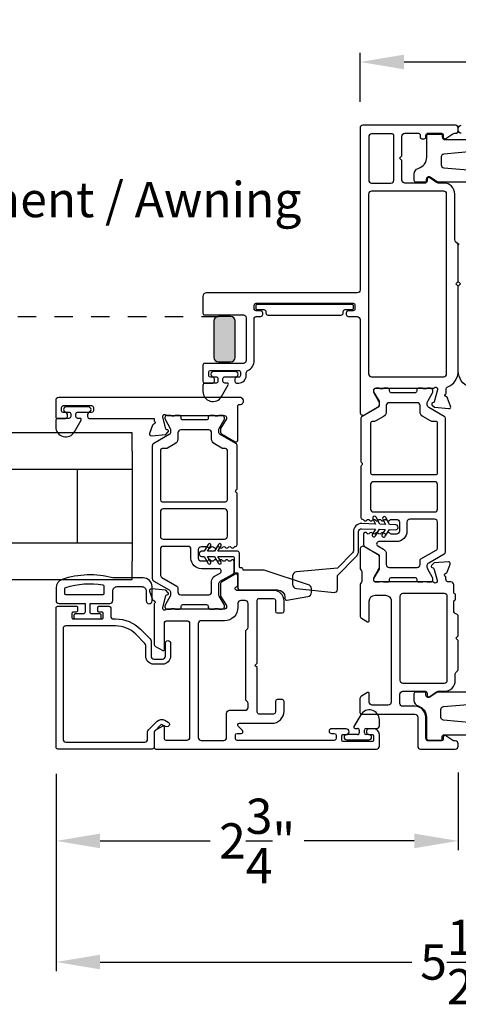
# Model space of a CAD drawing. Extents: x 0 to 68, y 0 to 44.
# Drawn here: x 23.3 to 26.3, y 17.4 to 24.2 of the extents above; entities that cross this region are included whole.
import ezdxf
from ezdxf.enums import TextEntityAlignment as Align

# ---------------------------------------------------------------- set-up
doc = ezdxf.new("R2010")
doc.units = 0
doc.header["$LTSCALE"] = 2
doc.header["$MEASUREMENT"] = 0
doc.header["$PDMODE"] = 3
doc.linetypes.add('HIDDENNEW1', pattern=[0.1875, 0.0625, -0.0625, 0.0625])
doc.layers.get('0').update_dxf_attribs({"linetype": 'CONTINUOUS'})
doc.layers.get('DEFPOINTS').update_dxf_attribs({"color": 3, "linetype": 'CONTINUOUS'})
doc.layers.add('Dim', color=7, linetype='CONTINUOUS')
doc.styles.get("Standard").update_dxf_attribs({"font": 'arial.ttf'})
doc.dimstyles.get("Standard").update_dxf_attribs({"dimtxt": 0.24, "dimasz": 0.3, "dimexe": 0.0625, "dimexo": 0.18, "dimgap": 0.09, "dimtad": 0, "dimdec": 4, "dimzin": 0, "dimdsep": 46, "dimlunit": 4, "dimtxsty": 'STANDARD', "dimcen": 0, "dimadec": 5, "dimazin": 0, "dimtfac": 1, "dimtdec": 4, "dimtofl": 0, "dimtmove": 0, "dimatfit": 3, "dimfxl": 1, "dimtolj": 1, "dimtzin": 0, "dimarcsym": 0})

# ---------------------------------------------------------------- blocks, each defined once
blk = doc.blocks.new('*D156')
at = {"layer": 'DEFPOINTS', "color": 0, "transparency": 16777216}
for p in [(26.9478, 23.8635), (25.6093, 23.4131), (26.9478, 23.4131)]:
    blk.add_point(p, dxfattribs=at)
at = {"layer": 'Dim', "color": 0, "lineweight": -2, "transparency": 16777216}
for p, q in [((25.6093, 23.5931), (25.6093, 23.926)), ((26.9478, 23.5931), (26.9478, 23.926)), ((25.9093, 23.8635), (26.6478, 23.8635)), ((26.9478, 23.8635), (27.2478, 23.8635))]:
    blk.add_line(p, q, dxfattribs=at)
at = {"layer": 'Dim', "color": 0, "transparency": 16777216}
for points in [[(25.9093, 23.9135), (25.9093, 23.8135), (25.6093, 23.8635)], [(26.6478, 23.9135), (26.6478, 23.8135), (26.9478, 23.8635)]]:
    blk.add_solid(points, dxfattribs=at)
at = {"layer": 'Dim', "color": 0, "transparency": 16777216, "insert": (27.633, 23.8635), "char_height": 0.24, "attachment_point": 5}
blk.add_mtext('\\A1;1{\\H1x;\\S5/16;}"', dxfattribs=at)
blk = doc.blocks.new('*D157')
at = {"layer": 'DEFPOINTS', "color": 0, "transparency": 16777216}
for p in [(23.5381, 19.1964), (26.2781, 19.2044), (26.2781, 18.5588)]:
    blk.add_point(p, dxfattribs=at)
at = {"layer": 'Dim', "color": 0, "lineweight": -2, "transparency": 16777216}
for p, q in [((23.5381, 19.0164), (23.5381, 18.4963)), ((26.2781, 19.0244), (26.2781, 18.4963)), ((23.8381, 18.5588), (24.5871, 18.5588)), ((25.9781, 18.5588), (25.2291, 18.5588))]:
    blk.add_line(p, q, dxfattribs=at)
at = {"layer": 'Dim', "color": 0, "transparency": 16777216}
for points in [[(23.8381, 18.6088), (23.8381, 18.5088), (23.5381, 18.5588)], [(25.9781, 18.6088), (25.9781, 18.5088), (26.2781, 18.5588)]]:
    blk.add_solid(points, dxfattribs=at)
at = {"layer": 'Dim', "color": 0, "transparency": 16777216, "insert": (24.9081, 18.5588), "char_height": 0.24, "attachment_point": 5}
blk.add_mtext('\\A1;2{\\H1x;\\S3/4;}"', dxfattribs=at)
blk = doc.blocks.new('*D159')
at = {"layer": 'DEFPOINTS', "color": 0, "transparency": 16777216}
for p in [(23.5381, 19.1964), (29.019, 19.1964), (29.019, 17.7341)]:
    blk.add_point(p, dxfattribs=at)
at = {"layer": 'Dim', "color": 0, "lineweight": -2, "transparency": 16777216}
for p, q in [((23.5381, 19.0164), (23.5381, 17.6716)), ((29.019, 19.0164), (29.019, 17.6716)), ((23.8381, 17.7341), (25.9631, 17.7341)), ((28.719, 17.7341), (26.594, 17.7341))]:
    blk.add_line(p, q, dxfattribs=at)
at = {"layer": 'Dim', "color": 0, "transparency": 16777216}
for points in [[(23.8381, 17.7841), (23.8381, 17.6841), (23.5381, 17.7341)], [(28.719, 17.7841), (28.719, 17.6841), (29.019, 17.7341)]]:
    blk.add_solid(points, dxfattribs=at)
at = {"layer": 'Dim', "color": 0, "transparency": 16777216, "insert": (26.2785, 17.7341), "char_height": 0.24, "attachment_point": 5}
blk.add_mtext('\\A1;5{\\H1x;\\S1/2;}"', dxfattribs=at)

msp = doc.modelspace()

# ---------------------------------------------------------------- hatches: boundary and pattern name
h = msp.add_hatch(color=256)
h.dxf.hatch_style = 1
edge = h.paths.add_edge_path()
edge.add_arc((24.6448, 22.09987), 0.03125, 90.003816, 179.995781)
edge.add_line((24.61355, 22.09987), (24.61355, 21.85237))
edge.add_arc((24.6448, 21.85238), 0.03125, 180.004157, 269.996213)
edge.add_line((24.6448, 21.82112), (24.7273, 21.82112))
edge.add_arc((24.7273, 21.85238), 0.03125, 270.003787, 359.995843)
edge.add_line((24.75855, 21.85237), (24.75855, 22.09987))
edge.add_arc((24.7273, 22.09987), 0.03125, 0.004219, 89.996184)
edge.add_line((24.7273, 22.13112), (24.6448, 22.13112))

# ---------------------------------------------------------------- linework, layer by layer
at = {"linetype": 'HIDDENNEW1'}
msp.add_line((22.2781, 22.13112), (24.6448, 22.13112), dxfattribs=at)
for p, q in [((24.05687, 21.33824), (22.2781, 21.33824)), ((24.05687, 21.21324), (24.05687, 21.33824)), ((24.05687, 21.21324), (24.05687, 20.46324)), ((24.05687, 21.08824), (22.2781, 21.08824)), ((23.68187, 21.08824), (23.68187, 20.58824)), ((22.2781, 20.58824), (24.05687, 20.58824)), ((24.05687, 20.33824), (24.05687, 20.46324)), ((22.2781, 20.33824), (24.05687, 20.33824)), ((25.61377, 19.41723), (25.56776, 19.33753)), ((25.74066, 19.34123), (25.74066, 19.38323)), ((25.57486, 19.32523), (25.59166, 19.32523)), ((25.60366, 19.31323), (25.60366, 19.29503)), ((25.63866, 19.29503), (25.63866, 19.31323)), ((25.65066, 19.32523), (25.72466, 19.32523)), ((25.59166, 19.28303), (25.51837, 19.28303)), ((25.51837, 19.2476), (25.66994, 19.2476)), ((25.66994, 19.28303), (25.65066, 19.28303))]:
    msp.add_line(p, q)
for points in [[(26.19632, 21.63874, -0.3079125), (26.20379, 21.64972, 0.3079412), (26.27854, 21.75959), (26.27854, 22.3361), (26.26254, 22.3521), (26.27854, 22.3681), (26.27854, 22.61363, 0.1988659), (26.27278, 22.62755), (26.26069, 22.63964, -0.1987852), (26.25492, 22.65356), (26.25492, 22.96431, 0.4142268), (26.18012, 23.03911), (26.14222, 23.03911, -0.1494611), (26.13121, 23.04247), (26.08436, 23.07407, 0.6008821), (26.06595, 23.06428), (26.06595, 23.05092, -0.4142044), (26.05413, 23.03911), (25.91437, 23.03911, -0.4142024), (25.89469, 23.05879), (25.89469, 23.19265), (25.87894, 23.2084), (25.89469, 23.22415), (25.89469, 23.35801, -0.4142076), (25.91437, 23.3777), (26.00689, 23.3777, -0.4142359), (26.0187, 23.36588), (26.0187, 23.35252, 0.4142007), (26.03051, 23.34071), (26.04626, 23.34071, 0.4142359), (26.05807, 23.35252), (26.05807, 23.36588, -0.4142007), (26.06988, 23.3777), (26.16437, 23.3777, -0.4142359), (26.17618, 23.36588), (26.17618, 23.35252, 0.5990445), (26.19455, 23.34269), (26.24209, 23.37439, -0.1480547), (26.25301, 23.3777), (26.25886, 23.3777, 0.414262), (26.27854, 23.39738), (26.27854, 23.41313, 0.414262), (26.25886, 23.43281), (25.62894, 23.43281, 0.4142111), (25.60925, 23.41313), (25.60925, 22.31077, -0.4142056), (25.58957, 22.29108), (24.56201, 22.29108, 0.4142221), (24.53839, 22.26746), (24.53839, 22.15329, 0.4142408), (24.5502, 22.14148), (24.81398, 22.14148, -0.4142069), (24.83366, 22.12179), (24.83366, 21.83045, -0.4142058), (24.81398, 21.81077), (24.5502, 21.81077, 0.4142397), (24.53839, 21.79896), (24.53839, 21.68872, 0.4142397), (24.5502, 21.67691), (24.60532, 21.67691, 0.4142397), (24.61713, 21.68872), (24.61713, 21.70447, 0.4142397), (24.60532, 21.71628), (24.58957, 21.71628, -0.4142046), (24.57776, 21.72809), (24.57776, 21.75171, -0.4142046), (24.58957, 21.76353), (24.78248, 21.76353, -0.4142397), (24.79429, 21.75171), (24.79429, 21.72809, -0.4142394), (24.78248, 21.71628), (24.76673, 21.71628, 0.4142048), (24.75492, 21.70447), (24.75492, 21.68872, 0.4142048), (24.76673, 21.67691), (24.78248, 21.67691, 0.4142171), (24.83366, 21.72809), (24.83366, 21.74456, -0.2932714), (24.84515, 21.76245, 0.2932581), (24.88878, 21.83045), (24.88878, 22.11786, -0.4142035), (24.90059, 22.12967), (24.92815, 22.12967, 1.0000168), (24.92815, 22.16904), (24.90059, 22.16904, -0.4142057), (24.88878, 22.18085), (24.88878, 22.20841, -0.4142057), (24.90059, 22.22022), (25.56201, 22.22022, -0.4142408), (25.57382, 22.20841), (25.57382, 22.18085, -0.4142408), (25.56201, 22.16904), (25.534, 22.16904, 1.0000168), (25.534, 22.12967), (25.58957, 22.12967, -0.4142056), (25.60925, 22.10998), (25.60925, 21.47752, 0.5773541), (25.63878, 21.46047), (25.73642, 21.51685, 0.2679598), (25.74232, 21.52707), (25.74232, 21.55336), (25.70295, 21.61786), (25.70295, 21.62967, -0.4142046), (25.71477, 21.64148), (26.10706, 21.64148, 0.2134147), (26.11586, 21.64542, -0.6885218), (26.13647, 21.63754), (26.13647, 21.62967), (26.11516, 21.55014, -0.2679048), (26.1096, 21.54457), (26.10294, 21.54278, 0.577374), (26.09941, 21.52961), (26.11677, 21.51225), (26.21419, 21.50373, 0.5486388), (26.22631, 21.51953), (26.2061, 21.57508, 0.2637355), (26.19723, 21.58264, -0.7928004), (26.19632, 21.60562), (26.19632, 21.63874)], [(26.29823, 23.3777, -0.414262), (26.27854, 23.39738), (26.27854, 23.41313, -0.414262), (26.29823, 23.43281)], [(25.83957, 23.36195, 0.4142044), (25.82776, 23.37376), (25.68799, 23.37376, 0.4142322), (25.66831, 23.35407), (25.66831, 23.05879, 0.4142348), (25.68799, 23.03911), (25.81988, 23.03911, 0.4142137), (25.83957, 23.05879), (25.83957, 23.36195)], [(26.41971, 23.0449), (26.14205, 23.0449, -0.1480843), (26.1344, 23.04721), (26.08682, 23.07893, 0.5990223), (26.05926, 23.06418), (26.05926, 23.05081, -0.4142098), (26.05335, 23.0449), (25.99031, 23.0449, -0.4142223), (25.97849, 23.05672), (25.97849, 23.10147, -0.328966), (26.00626, 23.13912, 0.3289618), (26.0632, 23.21629), (26.0632, 23.35813, -0.414224), (26.07699, 23.37192), (26.16367, 23.37192, -0.4142098), (26.16958, 23.36601), (26.16958, 23.35264, 0.4142074), (26.18731, 23.33491), (26.37446, 23.33491, 0.4142074)], [(26.47271, 23.26197), (26.17968, 23.23633, 0.3888691), (26.1617, 23.21671), (26.1617, 23.1631, 0.3888766), (26.17968, 23.14347), (26.42846, 23.12171, 0.1925046)], [(26.3533, 21.64972, -0.3079412), (26.27854, 21.75959), (26.27854, 22.3361), (26.29454, 22.3521), (26.27854, 22.3681), (26.27854, 22.61363, -0.1988659), (26.28431, 22.62755)], [(24.62839, 21.67691), (24.55439, 21.67691, 0.4142163), (24.53839, 21.66091), (24.53839, 21.61891, 0.7673302), (24.66528, 21.58491), (24.71129, 21.6646, 0.5773467), (24.70418, 21.67691), (24.68739, 21.67691, -0.4142202), (24.67539, 21.68891), (24.67539, 21.70711, -0.4142202), (24.68739, 21.71911), (24.76067, 21.71911, 1.0000003), (24.76067, 21.75454), (24.6091, 21.75454, 1.0000003), (24.6091, 21.71911), (24.62839, 21.71911, -0.4142202), (24.64039, 21.70711), (24.64039, 21.68891, -0.4142202), (24.62839, 21.67691)], [(24.7893, 21.53144, 1.0572821), (24.79193, 21.57854), (23.55571, 21.57854, 0.4142143), (23.53603, 21.55885), (23.53603, 21.44454, 0.4142305), (23.5439, 21.43666), (23.60296, 21.43666, 0.4142057), (23.61477, 21.44847), (23.61477, 21.46422, 0.4142057), (23.60296, 21.47603), (23.58721, 21.47603, -0.4142035), (23.5754, 21.48784), (23.5754, 21.51147, -0.4142046), (23.58721, 21.52328), (23.78012, 21.52328, -0.4142046), (23.79193, 21.51147), (23.79193, 21.48784, -0.4142035), (23.78012, 21.47603), (23.76437, 21.47603, 0.4142057), (23.75256, 21.46422), (23.75256, 21.44847, 0.4142057), (23.76437, 21.43666), (24.20531, 21.43666), (24.20531, 21.4205, -0.7928225), (24.2044, 21.39752, 0.2637355), (24.19553, 21.38996), (24.17532, 21.33442, 0.5486255), (24.18745, 21.31861), (24.28486, 21.32713), (24.30222, 21.34449, 0.5773725), (24.29869, 21.35767), (24.29203, 21.35945, -0.2679433), (24.28647, 21.36502), (24.26516, 21.44455), (24.26516, 21.45242, -0.6884962), (24.28577, 21.4603, 0.2134166), (24.29457, 21.45636), (24.68642, 21.45636, -0.4142035), (24.69823, 21.44455), (24.69823, 21.43274), (24.65886, 21.36824), (24.65886, 21.34196, 0.2679598), (24.66476, 21.33173), (24.75846, 21.27763, 0.5773594), (24.77618, 21.28786), (24.77618, 21.5197, -0.4472128), (24.7893, 21.53144)], [(23.68503, 21.47886), (23.75831, 21.47886, 1), (23.75831, 21.51429), (23.60674, 21.51429, 1), (23.60674, 21.47886), (23.62603, 21.47886, -0.4142197), (23.63803, 21.46686), (23.63803, 21.44866, -0.4142197), (23.62603, 21.43666), (23.55203, 21.43666, 0.4142153), (23.53603, 21.42066), (23.53603, 21.37866, 0.7673258), (23.66292, 21.34466), (23.70893, 21.42436, 0.5773467), (23.70182, 21.43666), (23.68503, 21.43666, -0.4142054), (23.67303, 21.44866), (23.67303, 21.46686, -0.4142054), (23.68503, 21.47886)], [(24.24845, 20.37066, 0.2679701), (24.2583, 20.35361), (24.36164, 20.29394, -0.2679116), (24.36755, 20.28372), (24.36755, 20.25549, 0.4142046), (24.38724, 20.2358), (24.57818, 20.2358, 0.4142133), (24.59787, 20.25549), (24.59787, 20.32686, -0.2679423), (24.61755, 20.36096), (24.65573, 20.383, 0.7673282), (24.64786, 20.41239), (24.52798, 20.41239, -0.4142161), (24.45712, 20.48325), (24.45712, 20.54499, 0.4142186), (24.43743, 20.56467), (24.26814, 20.56467, 0.4142098), (24.24845, 20.54499), (24.24845, 20.37066)], [(26.27458, 19.71902, 0.198849), (26.2781, 19.7275), (26.2781, 19.92339), (26.26235, 19.93914), (26.2781, 19.95489), (26.2781, 20.08677, 0.3477744), (26.26294, 20.10592, -0.3477525), (26.24779, 20.12507), (26.24779, 20.18863, -0.4142098), (26.2596, 20.20044), (26.2599, 20.23981, -0.4142573), (26.2479, 20.25181), (26.2479, 20.30281, 0.4142024), (26.22822, 20.32249), (26.21319, 20.32249, -0.4142098), (26.19351, 20.34218), (26.19351, 20.35835, -0.7927965), (26.19442, 20.38133, 0.2637318), (26.20329, 20.38889), (26.2235, 20.44444, 0.5486062), (26.21137, 20.46024), (26.11396, 20.45172), (26.0966, 20.43436, 0.577341), (26.10013, 20.42119), (26.10678, 20.4194, -0.2680215), (26.11235, 20.41384), (26.13366, 20.3343), (26.13366, 20.32643, -0.6885166), (26.11305, 20.31856, 0.213409), (26.10425, 20.32249), (25.71477, 20.32249, -0.4142044), (25.70295, 20.3343), (25.70295, 20.34612), (25.74232, 20.41061), (25.74232, 20.49595, 0.2679522), (25.73642, 20.50618), (25.63878, 20.56255, 0.5773541), (25.60925, 20.5455), (25.60925, 20.41844, 0.1989264), (25.61502, 20.40453), (25.6153, 20.40425, -0.1989264), (25.62106, 20.39033), (25.62106, 20.32789, -0.1978199), (25.61536, 20.31403), (25.61508, 20.31375, 0.2000051), (25.60925, 20.29977), (25.60925, 20.09255, 0.2679165), (25.6191, 20.0755), (25.65999, 20.05189, 0.577343), (25.6718, 20.05871), (25.6718, 20.19257, -0.4142094), (25.71117, 20.23194), (25.78203, 20.23194, -0.4142199), (25.8214, 20.19257), (25.8214, 19.50359, -0.4142396), (25.80172, 19.48391), (25.69148, 19.48391, -0.4142098), (25.6718, 19.50359), (25.6718, 19.56265, 0.577343), (25.65999, 19.56947), (25.61865, 19.5456, 0.2679681), (25.6088, 19.52855), (25.6088, 19.43273, 0.4142395), (25.62062, 19.42092), (25.98282, 19.42092, -0.4142098), (26.00251, 19.40123), (26.00251, 19.20438, 0.4142111), (26.02219, 19.18469), (26.25841, 19.18469, 0.4142024), (26.2781, 19.20438), (26.2781, 19.22013, 0.4142024), (26.25841, 19.23981), (26.25256, 19.23981, -0.1481237), (26.24164, 19.24312), (26.1941, 19.27482, 0.5990445), (26.17573, 19.26499), (26.17573, 19.25162, -0.414178), (26.16392, 19.23981), (26.07731, 19.23981, -0.4142024), (26.05762, 19.2595), (26.05762, 19.40103, 0.4142081), (25.98262, 19.47603), (25.90014, 19.47603, -0.4142076), (25.88046, 19.49572), (25.88046, 19.55803, -0.414217), (25.90046, 19.57803), (26.05346, 19.57803, -0.4141739), (26.06546, 19.56603), (26.06546, 19.55303, 0.6008852), (26.08417, 19.54308), (26.13091, 19.57461, -0.1494707), (26.1421, 19.57803), (26.18329, 19.57803, 0.4142136), (26.25829, 19.65303), (26.25829, 19.69776, -0.1989736), (26.26181, 19.70624), (26.27458, 19.71902)], [(24.20537, 19.29557), (24.20537, 19.19642, -0.4142483), (24.19356, 19.1846), (23.54986, 19.1846, -0.4142483), (23.53805, 19.19642), (23.53805, 20.14524, -0.4142359), (23.54986, 20.15705), (23.67585, 20.15705, -0.414218), (23.68372, 20.14917), (23.68372, 20.12555, -0.414218), (23.67585, 20.11768), (23.65419, 20.11768, 0.4142212), (23.64632, 20.1098), (23.64632, 20.07831, 0.4142212), (23.65419, 20.07043), (23.85105, 20.07043, 0.4142212), (23.85892, 20.07831), (23.85892, 20.1098, 0.4142212), (23.85105, 20.11768), (23.82939, 20.11768, -0.4141653), (23.82152, 20.12555), (23.82152, 20.14917, -0.4141653), (23.82939, 20.15705), (23.89829, 20.15705, -0.4142007), (23.9101, 20.14524), (23.9101, 20.09012, 0.4142111), (23.92979, 20.07043), (23.94397, 20.07043, -0.1989105), (24.11379, 20.00009), (24.17921, 19.93467, -0.1988599), (24.18498, 19.92075), (24.18498, 19.817, 0.4142374), (24.20467, 19.79732), (24.26291, 19.79732, 0.4142164), (24.2826, 19.817), (24.2826, 19.90516, -1), (24.31803, 19.90516), (24.31803, 19.817, -0.4142154), (24.26291, 19.76189), (24.20467, 19.76189, -0.4142123), (24.14955, 19.817), (24.14955, 19.88937, 0.1988599), (24.14378, 19.90329), (24.08038, 19.96669, 0.1989131), (23.94397, 20.02319), (23.60498, 20.02319, 0.4142111), (23.5853, 20.0035), (23.5853, 19.25153, 0.4142111), (23.60498, 19.23185), (24.14238, 19.23185, 0.4142111), (24.16206, 19.25153), (24.16206, 19.30066, -0.1988914), (24.16783, 19.31458), (24.22694, 19.3737, -0.33948), (24.27922, 19.38058), (24.30104, 19.36798, -1.0000015), (24.28332, 19.33729), (24.2615, 19.34989, 0.3394826), (24.252, 19.34864), (24.20768, 19.30432, 0.1988363), (24.20537, 19.29875), (24.20537, 19.19642, 0.4142132), (24.21718, 19.1846), (25.72097, 19.1846, 0.4142129), (25.74066, 19.20429), (25.74066, 19.28303, 0.4142067), (25.70129, 19.3224), (25.67176, 19.3224, 1.0000149), (25.67176, 19.28303), (25.69341, 19.28303, -0.4141862), (25.70129, 19.27516), (25.70129, 19.24366, -0.4142125), (25.69341, 19.23579), (25.49263, 19.23579, -0.4141599), (25.48475, 19.24366), (25.48475, 19.27516, -0.4141708), (25.49263, 19.28303), (25.51426, 19.28303, 0.9999851), (25.51426, 19.3224), (25.41389, 19.3224, 0.9999721), (25.41389, 19.2909), (25.43357, 19.2909, -0.4142132), (25.44538, 19.27909), (25.44538, 19.25547, -0.4142132), (25.43357, 19.24366), (24.77215, 19.24366, -0.4142132), (24.76034, 19.25547), (24.76034, 19.27909, -0.4142132), (24.77215, 19.2909), (24.79971, 19.2909, 0.6681641), (24.80807, 19.31107), (24.77948, 19.33965, -0.668201), (24.78783, 19.35982), (25.00837, 19.35982, 0.4142126), (25.09105, 19.44249), (25.09105, 19.50942, 0.4142359), (25.07924, 19.52123), (25.04381, 19.52123, 0.4142007), (25.03199, 19.50942), (25.03199, 19.43462, -0.4142044), (25.02018, 19.42281), (24.92059, 19.42281, -0.4142395), (24.90878, 19.43462), (24.90878, 19.73875), (24.89303, 19.75449), (24.90878, 19.77024), (24.90878, 20.1984, -0.4142395), (24.92059, 20.21021), (25.02018, 20.21021, -0.4142044), (25.03199, 20.1984), (25.03199, 20.1236, 0.4142044), (25.04381, 20.11178), (25.07924, 20.11178, 0.4141898), (25.09105, 20.1236), (25.09105, 20.19446, 0.4142149), (25.02018, 20.26533), (24.76984, 20.26533, -0.7673572), (24.76394, 20.28737), (24.77027, 20.29102, 0.2679522), (24.77618, 20.30125), (24.77618, 20.36493, 0.5773573), (24.75846, 20.37516), (24.66476, 20.32106, 0.2679646), (24.65886, 20.31083), (24.65886, 20.2255), (24.69823, 20.161), (24.69823, 20.14919, -0.4142044), (24.68642, 20.13737), (24.29463, 20.13737, 0.2134242), (24.28583, 20.13344, -0.688529), (24.26521, 20.14131), (24.26521, 20.14919), (24.28652, 20.22872, -0.2679451), (24.29209, 20.23428), (24.29875, 20.23607, 0.5773705), (24.30228, 20.24924), (24.28492, 20.2666), (24.1875, 20.27513, 0.5486197), (24.17537, 20.25932), (24.19559, 20.20377, 0.2637318), (24.20446, 20.19622, -0.7927965), (24.20537, 20.17324), (24.20537, 19.90041, 0.2679165), (24.21521, 19.88337), (24.26443, 19.85495, 0.5773492), (24.27624, 19.86177), (24.27624, 20.03895, -0.4142186), (24.29592, 20.05863), (24.42846, 20.05863, -0.4142186), (24.44815, 20.03895), (24.44815, 19.26334, -0.4142111), (24.42846, 19.24366), (24.28805, 19.24366, -0.4141883), (24.27624, 19.25547), (24.27624, 19.33421, 0.577343), (24.26443, 19.34103), (24.21521, 19.31262, 0.267909), (24.20537, 19.29557)], [(25.90014, 20.24375, 0.4142024), (25.88046, 20.22407), (25.88046, 19.65303, 0.414217), (25.90046, 19.63303), (26.18329, 19.63303, 0.4142378), (26.20329, 19.65303), (26.20329, 20.22407, 0.4142024), (26.18361, 20.24375), (25.90014, 20.24375)], [(26.4179, 19.5721), (26.14024, 19.5721, 0.1480843), (26.13259, 19.56978), (26.08501, 19.53806, -0.5990223), (26.05744, 19.55282), (26.05744, 19.56619, 0.4142098), (26.05153, 19.5721), (25.9885, 19.5721, 0.4142223), (25.97667, 19.56028), (25.97667, 19.51553, 0.328966), (26.00445, 19.47788, -0.3289618), (26.06138, 19.40071), (26.06138, 19.25887, 0.414224), (26.07517, 19.24508), (26.16185, 19.24508, 0.4142098), (26.16776, 19.25099), (26.16776, 19.26436, -0.4142074), (26.18549, 19.28209), (26.37264, 19.28209, -0.4142074)], [(26.47089, 19.35503), (26.17787, 19.38067, -0.3888691), (26.15988, 19.40029), (26.15988, 19.4539, -0.3888766), (26.17787, 19.47352), (26.42665, 19.49529, -0.1925046)]]:
    msp.add_lwpolyline(points, format="xyb")
for points in [[(26.19936, 22.96431, 0.4142236), (26.17967, 22.98399), (25.68755, 22.98399, 0.4142061), (25.66786, 22.96431), (25.66786, 21.7399, 0.414206), (25.68755, 21.72022), (26.17967, 21.72022, 0.4142234), (26.19936, 21.7399)], [(25.4948, 22.16313, -0.4142136), (25.5088, 22.17713), (25.5558, 22.17713, 0.4142136), (25.5638, 22.18513), (25.5638, 22.20413, 0.4142136), (25.5558, 22.21213), (24.9068, 22.21213, 0.4142136), (24.8988, 22.20413), (24.8988, 22.18513, 0.4142136), (24.9068, 22.17713), (24.9538, 22.17713, -0.4142136), (24.9678, 22.16313), (24.9678, 22.15413, 0.4142136), (24.9818, 22.14013), (25.4808, 22.14013, 0.4142136), (25.4948, 22.15413)], [(24.6448, 22.13112, 0.4141725), (24.61355, 22.09987), (24.61355, 21.85237, 0.414173), (24.6448, 21.82112), (24.7273, 21.82112, 0.414173), (24.75855, 21.85237), (24.75855, 22.09987, 0.4141725), (24.7273, 22.13112)], [(26.18248, 20.51377, 0.2679383), (26.19233, 20.53082), (26.19233, 21.43315, 0.2679364), (26.18248, 21.4502), (26.07717, 21.51101, -0.2679162), (26.06733, 21.52805), (26.06733, 21.54366, -0.1316474), (26.06996, 21.5535), (26.10307, 21.61085, 0.1317008), (26.10571, 21.6207), (26.10571, 21.62573, 0.4141918), (26.08996, 21.64148), (26.06932, 21.64148, 0.1622963), (26.06338, 21.6395, -0.1622755), (26.05743, 21.63751), (26.04551, 21.63751, -0.1622907), (26.03957, 21.6395, 0.1622811), (26.03362, 21.64148), (26.00759, 21.64148, 0.4142177), (25.99571, 21.6296), (25.99571, 21.62246, -0.4142177), (25.98383, 21.61058), (25.82208, 21.61058, -0.4142177), (25.8102, 21.62246), (25.8102, 21.6296, 0.4142177), (25.79832, 21.64148), (25.77229, 21.64148, 0.1622811), (25.76634, 21.6395, -0.1622907), (25.7604, 21.63751), (25.74848, 21.63751, -0.1622755), (25.74253, 21.6395, 0.1622371), (25.73659, 21.64148), (25.71595, 21.64148, 0.4141918), (25.7002, 21.62573), (25.7002, 21.6207, 0.1316472), (25.70284, 21.61085), (25.73595, 21.5535, -0.1316474), (25.73858, 21.54366), (25.73858, 21.52805, -0.267938), (25.72874, 21.51101), (25.62343, 21.4502, 0.2679146), (25.61358, 21.43315), (25.61358, 21.14646, 0.1988681), (25.61704, 21.13811), (25.62098, 21.13417, -0.4141631), (25.62098, 21.11747), (25.61704, 21.11353, 0.1988698), (25.61358, 21.10518), (25.61358, 20.76159, 0.404951), (25.62502, 20.74979, -0.2594872), (25.63487, 20.74389, 0.5564809), (25.65494, 20.74325, -0.5359976), (25.67461, 20.74325, 0.5359742), (25.69428, 20.74325, -0.5359976), (25.71395, 20.74325, 0.5359742), (25.73362, 20.74325, -0.5359976), (25.75329, 20.74325, 0.5359742), (25.77296, 20.74325, -0.5359816), (25.79263, 20.74325, 0.5359902), (25.81231, 20.74325, -0.2510683), (25.82214, 20.74852), (25.85766, 20.74852, -0.4142128), (25.87734, 20.72884), (25.87734, 20.66837, -0.4142128), (25.85766, 20.64868), (25.82214, 20.64868, -0.2510683), (25.81231, 20.65396, 0.5359902), (25.79263, 20.65396, -0.5359816), (25.77296, 20.65396, 0.5359742), (25.75329, 20.65396, -0.5359976), (25.73362, 20.65396, 0.5359742), (25.71395, 20.65396, -0.5359976), (25.69428, 20.65396, 0.5359742), (25.67461, 20.65396, -0.5359976), (25.65494, 20.65396, 0.7425422), (25.63329, 20.64742), (25.63329, 20.57849, 0.2679681), (25.64313, 20.56145), (25.72874, 20.51202, -0.2679165), (25.73858, 20.49497), (25.73858, 20.42031, -0.1316435), (25.73595, 20.41047), (25.70284, 20.35312, 0.131649), (25.7002, 20.34327), (25.7002, 20.33824, 0.414196), (25.71595, 20.32249), (25.73659, 20.32249, 0.1622266), (25.74253, 20.32447, -0.1622916), (25.74848, 20.32646), (25.7604, 20.32646, -0.1623068), (25.76634, 20.32447, 0.1622706), (25.77229, 20.32249), (25.79832, 20.32249, 0.4142258), (25.8102, 20.33437), (25.8102, 20.34151, -0.4142135), (25.82208, 20.35339), (25.98383, 20.35339, -0.4142135), (25.99571, 20.34151), (25.99571, 20.33437, 0.4142258), (26.00759, 20.32249), (26.03362, 20.32249, 0.1622706), (26.03957, 20.32447, -0.1623068), (26.04551, 20.32646), (26.05743, 20.32646, -0.1622916), (26.06338, 20.32447, 0.1622858), (26.06932, 20.32249), (26.08996, 20.32249, 0.414196), (26.10571, 20.33824), (26.10571, 20.34327, 0.1317026), (26.10307, 20.35312), (26.06996, 20.41047, -0.1316435), (26.06733, 20.42031), (26.06733, 20.43592, -0.2679165), (26.07717, 20.45297)], [(26.09848, 21.41611, -0.1316429), (26.08863, 21.41874), (26.03775, 21.44812, -0.267942), (26.01807, 21.48222), (26.01807, 21.52332, 0.4142141), (25.99838, 21.54301), (25.80753, 21.54301, 0.4142141), (25.78784, 21.52332), (25.78784, 21.48222, -0.267942), (25.76816, 21.44812), (25.71728, 21.41874, -0.1316429), (25.70743, 21.41611), (25.69228, 21.41611, 0.4142044), (25.68047, 21.40429), (25.68047, 21.06571, 0.4142044), (25.69228, 21.0539), (26.12535, 21.0539, 0.4142395), (26.13717, 21.06571), (26.13717, 21.40429, 0.4142395), (26.12535, 21.41611)], [(24.76062, 20.56467, 0.4049466), (24.77206, 20.57647), (24.77206, 20.92006, 0.1989346), (24.7686, 20.92842), (24.76466, 20.93235, -0.4142333), (24.76466, 20.94906), (24.7686, 20.95299, 0.1989346), (24.77206, 20.96134), (24.77206, 21.24803, 0.2679662), (24.76222, 21.26508), (24.6569, 21.32589, -0.2679681), (24.64706, 21.34293), (24.64706, 21.35854, -0.1316462), (24.6497, 21.36839), (24.6828, 21.42573, 0.1316481), (24.68544, 21.43558), (24.68544, 21.44061, 0.414217), (24.66969, 21.45636), (24.64905, 21.45636, 0.1622811), (24.64311, 21.45438, -0.1622963), (24.63716, 21.4524), (24.62524, 21.4524, -0.1622811), (24.6193, 21.45438, 0.1622963), (24.61335, 21.45636), (24.58732, 21.45636, 0.4141817), (24.57544, 21.44448), (24.57544, 21.43735, -0.4142166), (24.56356, 21.42547), (24.40181, 21.42547, -0.4142166), (24.38993, 21.43735), (24.38993, 21.44448, 0.414231), (24.37805, 21.45636), (24.35202, 21.45636, 0.1622963), (24.34607, 21.45438, -0.1622811), (24.34013, 21.4524), (24.32821, 21.4524, -0.1622963), (24.32226, 21.45438, 0.1622811), (24.31632, 21.45636), (24.29568, 21.45636, 0.4142279), (24.27993, 21.44061), (24.27993, 21.43558, 0.1316481), (24.28257, 21.42573), (24.31568, 21.36839, -0.1316462), (24.31832, 21.35854), (24.31832, 21.34293, -0.2679681), (24.30847, 21.32589), (24.20316, 21.26508, 0.2679662), (24.19331, 21.24803), (24.19331, 20.3457, 0.2679681), (24.20316, 20.32865), (24.30847, 20.26785, -0.2679681), (24.31832, 20.2508), (24.31832, 20.2352, -0.131649), (24.31568, 20.22535), (24.28257, 20.168, 0.1316435), (24.27993, 20.15816), (24.27993, 20.15312, 0.4142332), (24.29568, 20.13737), (24.31632, 20.13737, 0.1622916), (24.32226, 20.13936, -0.1622858), (24.32821, 20.14134), (24.34013, 20.14134, -0.1622706), (24.34607, 20.13936, 0.1623068), (24.35202, 20.13737), (24.37805, 20.13737, 0.414228), (24.38993, 20.14925), (24.38993, 20.15639, -0.4142135), (24.40181, 20.16827), (24.56356, 20.16827, -0.4142135), (24.57544, 20.15639), (24.57544, 20.14925, 0.4141786), (24.58732, 20.13737), (24.61335, 20.13737, 0.1623068), (24.6193, 20.13936, -0.1622706), (24.62524, 20.14134), (24.63716, 20.14134, -0.1622858), (24.64311, 20.13936, 0.1622916), (24.64905, 20.13737), (24.66969, 20.13737, 0.4142223), (24.68544, 20.15312), (24.68544, 20.15816, 0.1316435), (24.6828, 20.168), (24.6497, 20.22535, -0.131649), (24.64706, 20.2352), (24.64706, 20.30985, -0.2679661), (24.6569, 20.3269), (24.74251, 20.37633, 0.2679165), (24.75235, 20.39338), (24.75235, 20.4623, 0.7425334), (24.7307, 20.46884, -0.5359816), (24.71103, 20.46884, 0.5359976), (24.69136, 20.46884, -0.5359816), (24.67169, 20.46884, 0.5359976), (24.65202, 20.46884, -0.5359816), (24.63235, 20.46884, 0.5359976), (24.61268, 20.46884, -0.5359816), (24.59301, 20.46884, 0.5359816), (24.57334, 20.46884, -0.2511064), (24.5635, 20.46357), (24.52798, 20.46357, -0.4142155), (24.5083, 20.48325), (24.5083, 20.54372, -0.4142102), (24.52798, 20.56341), (24.5635, 20.56341, -0.2511064), (24.57334, 20.55814, 0.5359816), (24.59301, 20.55814, -0.5359816), (24.61268, 20.55814, 0.5359976), (24.63235, 20.55814, -0.5359816), (24.65202, 20.55814, 0.5359976), (24.67169, 20.55814, -0.5359816), (24.69136, 20.55814, 0.5359976), (24.71103, 20.55814, -0.5359816), (24.7307, 20.55814, 0.5564962), (24.75077, 20.55877, -0.2594935)], [(24.70517, 21.21918, 0.4142044), (24.69336, 21.23099), (24.67821, 21.23099, -0.1316353), (24.66836, 21.23363), (24.61749, 21.263, -0.2679522), (24.5978, 21.2971), (24.5978, 21.33821, 0.4142072), (24.57811, 21.35789), (24.38726, 21.35789, 0.4142072), (24.36757, 21.33821), (24.36757, 21.2971, -0.2679522), (24.34789, 21.263), (24.29701, 21.23363, -0.1316353), (24.28716, 21.23099), (24.26029, 21.23099, 0.4142044), (24.24848, 21.21918), (24.24848, 20.88059, 0.4142044), (24.26029, 20.86878), (24.69336, 20.86878, 0.4142044), (24.70517, 20.88059)], [(25.68047, 20.81873, 0.4142035), (25.70016, 20.79905), (26.11748, 20.79905, 0.4142035), (26.13717, 20.81873), (26.13717, 20.985, 0.4142072), (26.11748, 21.00469), (25.70016, 21.00469, 0.4142072), (25.68047, 20.985)], [(24.70517, 20.79988, 0.4142148), (24.68548, 20.81957), (24.26816, 20.81957, 0.4142148), (24.24848, 20.79988), (24.24848, 20.63361, 0.4142159), (24.26816, 20.61393), (24.68548, 20.61393, 0.4142159), (24.70517, 20.63361)], [(25.45448, 20.36653), (25.58314, 20.4952, 0.1989124), (25.59925, 20.53409), (25.59925, 20.66531, -0.4244748), (25.61995, 20.6853), (25.71373, 20.68203), (25.69317, 20.64913, 1), (25.71437, 20.63588), (25.74258, 20.68102), (25.78073, 20.67969), (25.76017, 20.64679, 1), (25.78137, 20.63354), (25.80958, 20.67868), (25.85115, 20.67723, 1), (25.85237, 20.71221), (25.8108, 20.71366), (25.78581, 20.76065, 1), (25.76374, 20.74892), (25.78195, 20.71467), (25.7438, 20.716), (25.71881, 20.76299, 1), (25.69674, 20.75126), (25.71495, 20.71701), (25.62117, 20.72028, 0.4244748), (25.56425, 20.66531), (25.56425, 20.53409, -0.1989124), (25.5584, 20.51995), (25.45448, 20.41603), (25.17664, 20.39172, 0.3888787), (25.14925, 20.36184), (25.14925, 20.30784, 0.383864), (25.17612, 20.278), (25.43239, 20.25107, 0.4452287), (25.45448, 20.27096)], [(26.01809, 20.46883, -0.2679646), (26.024, 20.47906), (26.12735, 20.53873, 0.2679979), (26.13719, 20.55578), (26.13719, 20.7301, 0.4142072), (26.1175, 20.74979), (25.94821, 20.74979, 0.4142159), (25.92852, 20.7301), (25.92852, 20.66837, -0.4142105), (25.85766, 20.5975), (25.73778, 20.5975, 0.767327), (25.72991, 20.56812), (25.76809, 20.54607, -0.2679494), (25.78778, 20.51198), (25.78778, 20.4406, 0.4142024), (25.80746, 20.42092), (25.99841, 20.42092, 0.4142111), (26.01809, 20.4406)], [(24.95679, 20.40162, 0.0787079), (24.94814, 20.40299), (24.81235, 20.40299), (24.81235, 20.40649, 0.4142228), (24.80035, 20.41849), (24.79335, 20.41849, -0.4142609), (24.78735, 20.42449), (24.78735, 20.51899, 0.4142228), (24.77535, 20.53099), (24.64054, 20.53099), (24.66219, 20.56849, 1.0000037), (24.64487, 20.57849), (24.61745, 20.53099), (24.57044, 20.53099), (24.5921, 20.56849, 1.0000037), (24.57478, 20.57849), (24.54735, 20.53099), (24.52985, 20.53099, 1.0000042), (24.52985, 20.49599), (24.54735, 20.49599), (24.57478, 20.44849, 1.00001), (24.5921, 20.45849), (24.57044, 20.49599), (24.61745, 20.49599), (24.64487, 20.44849, 1.00001), (24.66219, 20.45849), (24.64054, 20.49599), (24.74035, 20.49599, -0.4142228), (24.75235, 20.48399), (24.75235, 20.38949, 0.4142609), (24.75835, 20.38349), (24.77135, 20.38349, -0.4141631), (24.77735, 20.37749), (24.77735, 20.27799, 0.4141985), (24.78735, 20.26799), (25.04735, 20.26799, -0.4142104), (25.09735, 20.21799), (25.09735, 20.20999, 0.4662979), (25.11144, 20.19817), (25.25421, 20.22334, 0.3639478), (25.27735, 20.25092), (25.27735, 20.27712, 0.3249051), (25.258, 20.30375)], [(23.5382, 20.19539, 0.4142136), (23.55819, 20.1754), (23.73513, 20.1754), (23.73513, 20.11742, -0.4142136), (23.72313, 20.10542), (23.67115, 20.10542, 0.4142136), (23.65915, 20.09343), (23.65915, 20.08243, 0.4142136), (23.67115, 20.07043), (23.83409, 20.07043, 0.4142136), (23.84609, 20.08243), (23.84609, 20.09343, 0.4142136), (23.83409, 20.10542), (23.78211, 20.10542, -0.4142136), (23.77011, 20.11742), (23.77011, 20.1754), (23.90407, 20.1754, 0.4142136), (23.92406, 20.19539), (23.92406, 20.26037, -0.4142136), (23.95405, 20.29036), (24.12199, 20.29036, -0.4142136), (24.15198, 20.26037), (24.15198, 20.19339, 1), (24.19196, 20.19339), (24.19196, 20.29036, 0.4142136), (24.13198, 20.35033), (23.92406, 20.35033, 0.1469381), (23.57915, 20.33964, 0.3225372), (23.5382, 20.28276)], [(23.85608, 20.23537), (23.60617, 20.23537, -0.4142136), (23.59818, 20.24337), (23.59818, 20.27697, -0.3255227), (23.60372, 20.28458, -0.1194867), (23.85739, 20.30342, -0.3670365), (23.86408, 20.29553), (23.86408, 20.24337, -0.4142136)], [(24.68028, 19.24366, 0.4142111), (24.69997, 19.26334), (24.69997, 19.4287, -0.4142322), (24.71965, 19.44838), (24.8261, 19.44838, 0.4142374), (24.84578, 19.46807), (24.84578, 19.49437, 0.2360747), (24.83791, 19.51012, -0.236101), (24.83004, 19.52587), (24.83004, 19.98312, -0.236101), (24.83791, 19.99887, 0.2360692), (24.84578, 20.01462), (24.84578, 20.17674, 0.4142396), (24.8261, 20.19643), (24.79664, 20.19643, 0.4037851), (24.77697, 20.17745), (24.77697, 20.14919, -0.4142138), (24.68642, 20.05863), (24.52689, 20.05863, 0.4142186), (24.5072, 20.03895), (24.5072, 19.26334, 0.4142111), (24.52689, 19.24366)]]:
    msp.add_lwpolyline(points, format="xyb", close=True)
for centre, radius, start, end in [((25.67266, 19.38323), 0.068, 0.000037, 149.999971), ((25.57486, 19.33343), 0.0082, 150.000591, 269.999095), ((25.59166, 19.31323), 0.012, 0.00015, 90.001251), ((25.65066, 19.31323), 0.012, 90.003531, 179.995069), ((25.72466, 19.34123), 0.016, 269.999449, 0.000551), ((25.51837, 19.26531), 0.01772, 90, 270), ((25.59166, 19.29503), 0.012, 269.998749, 359.99985), ((25.65066, 19.29503), 0.012, 180.004931, 269.996469), ((25.66994, 19.26531), 0.01772, 270, 90)]:
    msp.add_arc(centre, radius, start, end)

# ---------------------------------------------------------------- texts
msp.add_text('Casement / Awning', height=0.24).set_placement((23.736, 22.80636), align=Align.CENTER)

# ---------------------------------------------------------------- dimensions: what is measured, and where the dimension line sits
at = {"layer": 'Dim'}
for base, p1, p2, picture, middle in [((26.94784, 23.86348), (25.60925, 23.41313), (26.94784, 23.41313), '*D156', (27.63301, 23.86348)), ((26.278096, 18.558784), (23.538053, 19.196416), (26.278096, 19.20438), '*D157', (24.908075, 18.558784)), ((29.01904, 17.73414), (23.53805, 19.19642), (29.01904, 19.19642), '*D159', (26.27854, 17.73414))]:
    dim = msp.add_linear_dim(base=base, p1=p1, p2=p2, dimstyle='STANDARD', override={"dimpost": '\\X'}, dxfattribs=at)
    dim.commit()
    dim.dimension.update_dxf_attribs({"geometry": picture, "text_midpoint": middle})

doc.saveas('drawing.dxf')
